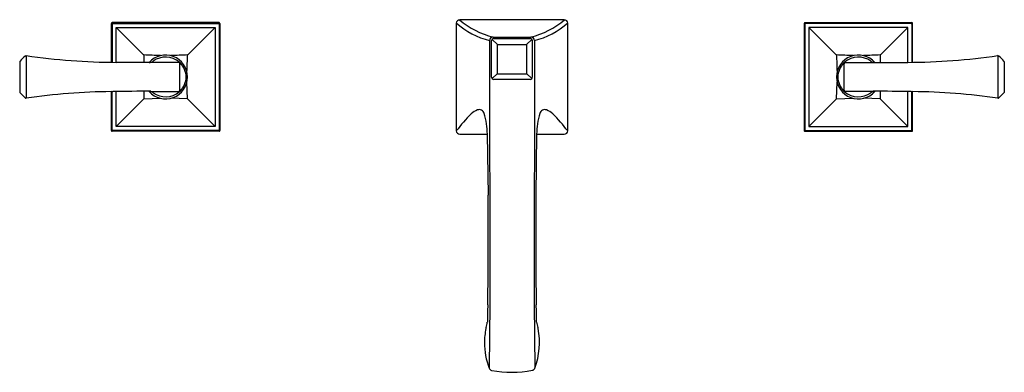
# Model space of a CAD drawing. Units: inches. Extents: x 116.2 to 133, y -0.6 to 5.4.
import ezdxf

# ---------------------------------------------------------------- set-up
doc = ezdxf.new("R2010")
doc.units = ezdxf.units.IN
doc.header["$LTSCALE"] = 0.64311
doc.header["$MEASUREMENT"] = 0
doc.layers.get('0').update_dxf_attribs({"color": 255, "linetype": 'CONTINUOUS'})
doc.layers.get('Defpoints').update_dxf_attribs({"linetype": 'CONTINUOUS'})
doc.styles.get("Standard").update_dxf_attribs({"font": 'txt', "width": 0.8})

msp = doc.modelspace()

# ---------------------------------------------------------------- linework, layer by layer
for p, q in [((125.496, 5.419), (123.716, 5.419)), ((117.775, 4.693), (117.775, 5.356)), ((117.789, 5.343), (117.775, 5.356)), ((119.611, 5.37), (117.789, 5.37)), ((117.789, 5.37), (117.802, 5.356)), ((117.789, 5.343), (117.789, 4.693)), ((117.802, 5.356), (119.598, 5.356)), ((117.855, 5.289), (119.545, 5.289)), ((117.855, 4.693), (117.855, 5.289)), ((117.855, 5.289), (118.326, 4.818)), ((119.545, 5.289), (119.074, 4.818)), ((119.545, 5.289), (119.545, 3.599)), ((119.611, 5.37), (119.598, 5.356)), ((119.611, 5.343), (119.625, 5.356)), ((119.611, 5.343), (119.611, 3.546)), ((119.625, 5.356), (119.625, 3.533)), ((123.656, 5.359), (123.656, 3.529)), ((125.556, 3.529), (125.556, 5.359)), ((129.586, 5.356), (129.586, 3.533)), ((129.6, 5.343), (129.586, 5.356)), ((129.6, 5.37), (131.422, 5.37)), ((129.6, 5.37), (129.613, 5.356)), ((129.6, 5.343), (129.6, 3.546)), ((131.409, 5.356), (129.613, 5.356)), ((131.356, 5.289), (129.666, 5.289)), ((129.666, 5.289), (129.666, 3.599)), ((129.666, 5.289), (130.137, 4.818)), ((131.356, 5.289), (130.885, 4.818)), ((131.356, 4.693), (131.356, 5.289)), ((131.422, 5.37), (131.409, 5.356)), ((131.422, 5.343), (131.436, 5.356)), ((131.422, 5.343), (131.422, 4.693)), ((131.436, 4.693), (131.436, 5.356)), ((124.224, 5.064), (124.225, 0.58)), ((124.256, 4.438), (124.256, 5.063)), ((124.356, 4.999), (124.267, 5.085)), ((124.284, 5.124), (124.927, 5.124)), ((124.294, 5.097), (124.918, 5.097)), ((124.855, 4.999), (124.944, 5.085)), ((124.952, 5.063), (124.952, 4.438)), ((124.987, 5.064), (124.986, 0.58)), ((124.355, 4.996), (124.355, 4.504)), ((124.359, 5), (124.852, 5)), ((124.856, 4.504), (124.856, 4.996)), ((116.212, 4.701), (116.212, 4.188)), ((116.325, 4.807), (116.325, 4.082)), ((118.326, 4.818), (118.33, 4.69)), ((130.885, 4.818), (130.881, 4.69)), ((132.886, 4.807), (132.886, 4.082)), ((132.999, 4.701), (132.999, 4.188)), ((118.45, 4.689), (117.855, 4.693)), ((118.925, 4.689), (118.45, 4.689)), ((118.934, 4.697), (118.925, 4.689)), ((118.945, 4.67), (118.952, 4.678)), ((118.945, 4.219), (118.945, 4.67)), ((130.266, 4.67), (130.259, 4.678)), ((130.266, 4.219), (130.266, 4.67)), ((130.278, 4.697), (130.286, 4.689)), ((130.286, 4.689), (130.761, 4.689)), ((130.761, 4.689), (131.356, 4.693)), ((124.356, 4.501), (124.267, 4.416)), ((124.918, 4.403), (124.294, 4.403)), ((124.359, 4.5), (124.852, 4.5)), ((124.855, 4.501), (124.944, 4.416)), ((118.33, 4.199), (118.326, 4.07)), ((118.45, 4.199), (118.925, 4.199)), ((118.925, 4.199), (118.934, 4.192)), ((118.945, 4.219), (118.952, 4.211)), ((119.074, 4.07), (119.064, 4.356)), ((130.137, 4.07), (130.148, 4.356)), ((130.266, 4.219), (130.259, 4.211)), ((130.286, 4.199), (130.278, 4.192)), ((130.761, 4.199), (130.286, 4.199)), ((130.881, 4.199), (130.885, 4.07)), ((116.218, 4.174), (116.305, 4.088)), ((117.775, 3.533), (117.775, 4.194)), ((117.789, 3.546), (117.789, 4.195)), ((117.855, 3.599), (117.855, 4.196)), ((118.326, 4.07), (117.855, 3.599)), ((118.326, 4.07), (118.612, 4.081)), ((119.074, 4.07), (118.788, 4.081)), ((119.545, 3.599), (119.074, 4.07)), ((129.666, 3.599), (130.137, 4.07)), ((130.137, 4.07), (130.423, 4.081)), ((130.885, 4.07), (130.599, 4.081)), ((130.885, 4.07), (131.356, 3.599)), ((131.356, 3.599), (131.356, 4.196)), ((131.422, 3.546), (131.422, 4.195)), ((131.436, 3.533), (131.436, 4.194)), ((132.993, 4.174), (132.906, 4.088)), ((117.789, 3.546), (117.775, 3.533)), ((117.802, 3.533), (117.789, 3.519)), ((119.598, 3.533), (117.802, 3.533)), ((119.545, 3.599), (117.855, 3.599)), ((119.611, 3.519), (119.598, 3.533)), ((119.611, 3.546), (119.625, 3.533)), ((129.6, 3.546), (129.586, 3.533)), ((129.6, 3.519), (129.613, 3.533)), ((129.613, 3.533), (131.409, 3.533)), ((129.666, 3.599), (131.356, 3.599)), ((131.409, 3.533), (131.422, 3.519)), ((131.422, 3.546), (131.436, 3.533)), ((119.611, 3.519), (117.789, 3.519)), ((123.716, 3.469), (124.185, 3.469)), ((124.185, 3.469), (124.2, 2.429)), ((125.026, 3.469), (125.012, 2.429)), ((125.026, 3.469), (125.496, 3.469)), ((129.6, 3.519), (131.422, 3.519)), ((124.225, 0.58), (124.215, -0.515)), ((124.986, 0.58), (124.997, -0.515))]:
    msp.add_line(p, q)
for centre, radius, start, end in [((123.716, 5.359), 0.06, 90, 180), ((124.648, 6.544), 1.466, 230.1375, 255.6409), ((124.563, 6.544), 1.466, 284.3591, 309.8625), ((125.496, 5.359), 0.06, 0, 90), ((117.789, 5.356), 0.0138, 90, 180), ((117.804, 5.34), 0.0154, 99.2209, 170.7791), ((119.596, 5.34), 0.0154, 9.208, 80.792), ((119.611, 5.356), 0.0138, 0.0061, 89.9945), ((124.55, 6.368), 1.344, 228.2952, 255.9803), ((124.661, 6.368), 1.344, 284.0197, 311.7048), ((129.6, 5.356), 0.0138, 90.0055, 179.9939), ((129.615, 5.34), 0.0154, 99.208, 170.792), ((131.407, 5.34), 0.0154, 9.2209, 80.7791), ((131.422, 5.356), 0.0138, 0, 90), ((124.284, 5.064), 0.06, 90.0313, 179.9885), ((124.295, 5.058), 0.0396, 92.7308, 172.9311), ((124.918, 5.062), 0.0349, 0.3707, 90.0089), ((124.927, 5.064), 0.06, 359.9874, 90), ((124.359, 4.997), 0.00376, 86.3521, 183.6541), ((124.852, 4.997), 0.00376, 356.3412, 93.6591), ((116.232, 4.701), 0.0197, 134.6677, 180), ((119.17, 1.816), 4.137, 133.8226, 135.5129), ((116.322, 4.783), 0.0243, 81.7607, 133.8226), ((117.895, 15.49), 10.797, 261.6392, 269.7871), ((117.48, -22.034), 26.866, 87.5856, 88.1957), ((118.7, 4.444), 0.374, 220.8944, 139.0455), ((118.415, 4.812), 0.123, 271.4232, 305.7728), ((118.7, 4.417), 0.365, 50.1279, 125.8163), ((119.92, -22.036), 26.868, 91.8043, 92.4144), ((92.225, 5.664), 26.863, 357.5855, 358.1957), ((129.291, -22.036), 26.868, 87.5856, 88.1957), ((156.987, 5.664), 26.863, 181.8043, 182.4145), ((130.511, 4.444), 0.374, 40.9545, 319.1056), ((130.511, 4.417), 0.365, 54.1837, 129.8721), ((131.731, -22.034), 26.866, 91.8043, 92.4144), ((130.797, 4.812), 0.123, 234.2272, 268.5768), ((131.316, 15.49), 10.797, 270.2129, 278.3608), ((132.889, 4.783), 0.0243, 46.1774, 98.2393), ((130.041, 1.816), 4.137, 44.4871, 46.1774), ((132.979, 4.701), 0.0197, 360, 45.3323), ((118.925, 4.67), 0.0197, 359.9954, 90.0072), ((118.932, 4.676), 0.021, 5.5496, 84.4863), ((118.722, 4.444), 0.328, 314.6476, 45.3522), ((130.489, 4.444), 0.328, 134.6478, 225.3524), ((130.28, 4.676), 0.021, 95.5137, 174.4504), ((130.286, 4.67), 0.0197, 89.9928, 180.0046), ((124.295, 4.443), 0.0393, 186.8354, 267.6806), ((124.359, 4.504), 0.00376, 176.3518, 273.6547), ((124.852, 4.504), 0.00376, 266.3521, 3.6541), ((124.917, 4.438), 0.0351, 270.2366, 359.4006), ((118.306, -21.951), 26.151, 89.6833, 91.1041), ((118.414, 4.075), 0.124, 54.2027, 88.2803), ((118.925, 4.219), 0.0197, 269.9987, 0.0042), ((118.932, 4.213), 0.021, 275.5614, 354.4399), ((130.28, 4.213), 0.021, 185.5601, 264.4386), ((130.286, 4.219), 0.0197, 179.9958, 270.0013), ((130.798, 4.075), 0.124, 91.7197, 125.7973), ((130.906, -21.951), 26.151, 88.8959, 90.3167), ((116.232, 4.187), 0.0193, 179.4805, 225.8517), ((116.322, 4.105), 0.0236, 225.3322, 270), ((117.866, -6.344), 10.539, 90.4974, 98.4289), ((117.325, 28.913), 24.723, 271.0419, 271.1041), ((118.7, 4.472), 0.365, 234.2026, 309.8515), ((130.511, 4.472), 0.365, 230.1485, 305.7974), ((131.886, 28.913), 24.723, 268.8959, 268.9581), ((131.345, -6.344), 10.539, 81.5711, 89.5026), ((132.89, 4.105), 0.0236, 270, 314.6678), ((132.98, 4.187), 0.0193, 314.1483, 0.5195), ((124.194, 3.462), 0.455, 112.5236, 128.4263), ((124.047, 3.817), 0.0706, 56.8521, 112.5236), ((124.017, 3.771), 0.126, 24.8319, 56.8521), ((125.194, 3.771), 0.126, 123.1493, 155.1695), ((125.164, 3.817), 0.0706, 67.4778, 123.1493), ((125.017, 3.462), 0.455, 51.5751, 67.4778), ((125.634, 2.064), 2.459, 134.4692, 143.5598), ((122.767, 3.434), 1.419, 1.412, 15.9223), ((126.444, 3.434), 1.419, 164.0791, 178.5895), ((123.577, 2.064), 2.459, 36.4428, 45.5323), ((117.789, 3.533), 0.0138, 180, 270), ((117.804, 3.548), 0.0154, 189.2202, 260.7902), ((119.596, 3.548), 0.0154, 279.2224, 350.7682), ((119.611, 3.533), 0.0138, 269.9906, 359.999), ((123.716, 3.529), 0.06, 180, 270), ((125.496, 3.529), 0.06, 270, 0), ((129.6, 3.533), 0.0138, 180.001, 270.0094), ((129.615, 3.548), 0.0154, 189.2318, 260.7776), ((131.407, 3.548), 0.0154, 279.2098, 350.7798), ((131.422, 3.533), 0.0138, 270, 360), ((3.371, 1.882), 120.83, 359.37512, 0.25932), ((245.84, 1.885), 120.83, 179.74209, 180.62629), ((135.543, 0.113), 11.359, 177.7207, 179.2069), ((113.668, 0.113), 11.359, 0.7945, 2.2807), ((124.233, 0.143), 0.0756, 155.3068, 166.5756), ((123.949, 0.273), 0.236, 335.3068, 359.2069), ((125.262, 0.273), 0.236, 180.7945, 204.6947), ((124.978, 0.143), 0.0756, 13.4258, 24.6947), ((125.568, -0.102), 1.433, 169.4552, 179.1758), ((123.802, -0.077), 1.272, 339.8649, 10.7812), ((125.45, -0.065), 1.315, 180.6908, 200.0236), ((124.283, -0.482), 0.0764, 205.6016, 250.9476), ((124.598, 1.278), 1.863, 259.5128, 280.9756), ((124.94, -0.492), 0.0612, 281.4808, 337.2203)]:
    msp.add_arc(centre, radius, start, end)

# ---------------------------------------------------------------- texts
at = {"layer": 'Defpoints'}
for tag, p, s in [('MODELNUMBER', (124.606, 4.448), 'K-454X-4V'), ('TRADENAME', (124.606, 4.446), 'MEMOIRS'), ('PRODUCT', (124.606, 4.445), 'BATHROOM SINK FAUCET')]:
    msp.add_attdef(tag, p, s, height=0.001, dxfattribs=at)

doc.saveas('drawing.dxf')
